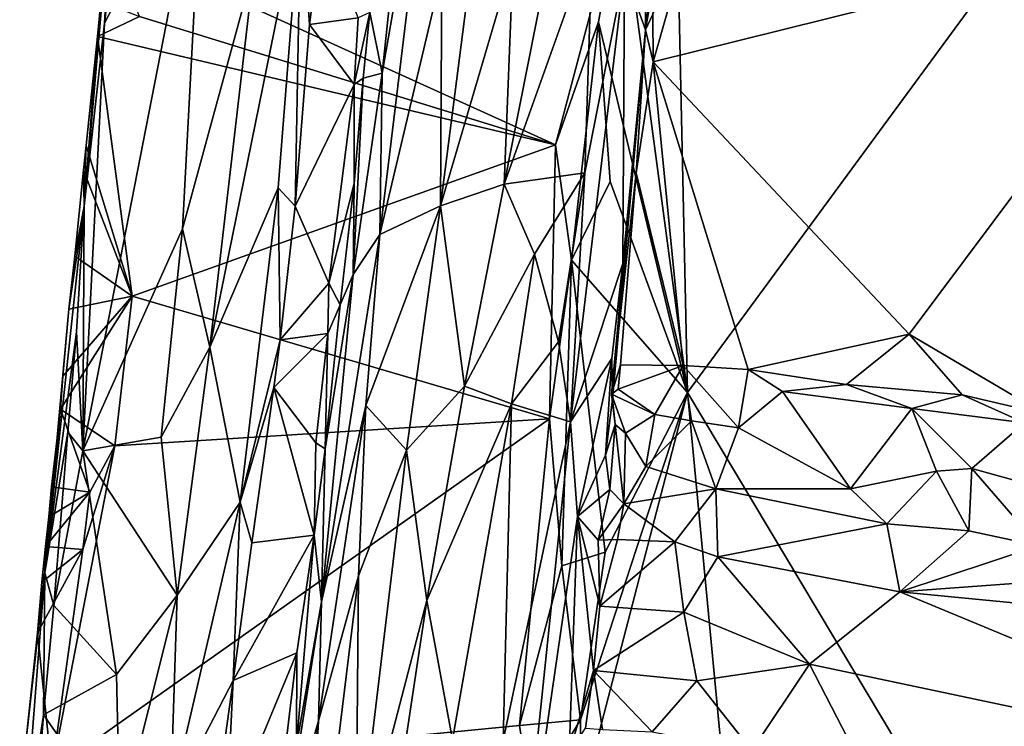
# Model space of a CAD drawing. Units: metres. Extents: x 21.3 to 29.9, y -9.5 to 16.
# Drawn here: x 23.2 to 24.5, y 9.9 to 10.9 of the extents above; entities that cross this region are included whole.
import ezdxf

# ---------------------------------------------------------------- set-up
doc = ezdxf.new("R2010")
doc.units = ezdxf.units.M

msp = doc.modelspace()

# ---------------------------------------------------------------- linework, layer by layer
at = {"layer": '1'}
for points in [[(24.087, 10.3711, -1.514), (24.0726, 11.033, -1.5118), (24.8128, 11.3593, -1.5336)], [(24.087, 10.3711, -1.514), (24.8128, 11.3593, -1.5336), (25.8362, 7.4438, -1.545)], [(24.031, 11.3006, -0.7378), (24.0045, 10.9249, -0.7518), (24.0317, 10.8478, -0.8149)], [(24.031, 11.3006, -0.7378), (24.0317, 10.8478, -0.8149), (24.0799, 11.2639, -0.8047)], [(24.0317, 10.8478, -0.8149), (24.0577, 11.0419, -0.9016), (24.0799, 11.2639, -0.8047)], [(23.7599, 11.2149, -0.7994), (23.6858, 10.7909, -0.8566), (23.6828, 10.5786, -0.8087)], [(23.7599, 11.2149, -0.7994), (23.6828, 10.5786, -0.8087), (23.7643, 10.9232, -0.7531)], [(23.7051, 10.9734, -0.8599), (23.6858, 10.7909, -0.8566), (23.7599, 11.2149, -0.7994)], [(24.0415, 10.8683, -0.9706), (24.0418, 10.806, -0.9679), (24.1535, 11.1974, -0.9679)], [(24.0418, 10.806, -0.9679), (24.784, 10.9903, -0.9889), (24.1535, 11.1974, -0.9679)], [(23.3207, 10.8566, -1.2462), (23.2924, 10.2944, -1.2248), (23.4507, 11.1067, -1.198)], [(23.2924, 10.2944, -1.2248), (23.4232, 10.5862, -1.1836), (23.4507, 11.1067, -1.198)], [(23.3464, 11.0721, -1.2419), (23.3207, 10.8566, -1.2462), (23.4507, 11.1067, -1.198)], [(23.4507, 11.1067, -1.198), (23.4232, 10.5862, -1.1836), (23.5173, 10.9321, -1.1356)], [(23.3207, 10.8566, -1.2462), (23.3464, 11.0721, -1.2419), (23.3317, 11.0482, -1.3501)], [(23.3317, 11.0482, -1.3501), (23.294, 10.6162, -1.2493), (23.3207, 10.8566, -1.2462)], [(23.3113, 10.8393, -1.4912), (23.294, 10.6162, -1.2493), (23.3317, 11.0482, -1.3501)], [(23.3165, 10.8853, -1.4836), (23.3113, 10.8393, -1.4912), (23.3317, 11.0482, -1.3501)], [(24.0317, 10.8478, -0.8149), (24.0629, 11.0291, -0.9717), (24.0577, 11.0419, -0.9016)], [(24.087, 10.3711, -1.514), (23.9999, 11.0228, -1.4914), (24.0726, 11.033, -1.5118)], [(24.0317, 10.8478, -0.8149), (24.0415, 10.8683, -0.9706), (24.0629, 11.0291, -0.9717)], [(23.9134, 10.6966, -1.4884), (23.3275, 10.9627, -1.4878), (23.9999, 11.0228, -1.4914)], [(23.5173, 10.9321, -1.1356), (23.4592, 10.4307, -1.1372), (23.5788, 11.019, -1.0556)], [(23.5788, 11.019, -1.0556), (23.4592, 10.4307, -1.1372), (23.549, 10.6403, -1.0423)], [(23.5788, 11.019, -1.0556), (23.549, 10.6403, -1.0423), (23.5712, 10.616, -1.028)], [(23.5788, 11.019, -1.0556), (23.5712, 10.616, -1.028), (23.5901, 10.8551, -1.0334)], [(23.5901, 10.8551, -1.0334), (23.6071, 10.9855, -1.0332), (23.5788, 11.019, -1.0556)], [(23.9134, 10.6966, -1.4884), (23.9999, 11.0228, -1.4914), (23.9703, 10.8586, -1.4906)], [(23.9703, 10.8586, -1.4906), (23.9999, 11.0228, -1.4914), (24.087, 10.3711, -1.514)], [(24.784, 10.9903, -0.9889), (24.0418, 10.806, -0.9679), (24.3786, 10.4477, -0.9671)], [(24.784, 10.9903, -0.9889), (24.3786, 10.4477, -0.9671), (24.5569, 10.3425, -0.9704)], [(23.6071, 10.9855, -1.0332), (23.5901, 10.8551, -1.0334), (23.6543, 10.8639, -1.025)], [(23.6697, 10.8708, -1.0099), (23.6858, 10.7909, -0.8566), (23.7051, 10.9734, -0.8599)], [(23.9079, 10.9569, -0.7117), (23.8461, 10.645, -0.7025), (23.9621, 10.9706, -0.7242)], [(23.9621, 10.9706, -0.7242), (23.8461, 10.645, -0.7025), (23.952, 10.6599, -0.7275)], [(23.9621, 10.9706, -0.7242), (23.952, 10.6599, -0.7275), (24.0045, 10.9249, -0.7518)], [(23.3666, 10.8654, -1.4871), (23.3275, 10.9627, -1.4878), (23.9134, 10.6966, -1.4884)], [(23.7643, 10.9232, -0.7531), (23.7622, 10.6166, -0.7212), (23.8062, 10.9583, -0.7246)], [(23.8062, 10.9583, -0.7246), (23.7622, 10.6166, -0.7212), (23.8579, 10.9417, -0.7117)], [(23.8579, 10.9417, -0.7117), (23.8461, 10.645, -0.7025), (23.9079, 10.9569, -0.7117)], [(23.7622, 10.6166, -0.7212), (23.8461, 10.645, -0.7025), (23.8579, 10.9417, -0.7117)], [(23.5173, 10.9321, -1.1356), (23.4232, 10.5862, -1.1836), (23.4592, 10.4307, -1.1372)], [(23.952, 10.6599, -0.7275), (23.9333, 10.3325, -0.7371), (24.0045, 10.9249, -0.7518)], [(24.0045, 10.9249, -0.7518), (23.9333, 10.3325, -0.7371), (24.0019, 10.5405, -0.7932)], [(24.0045, 10.9249, -0.7518), (24.0019, 10.5405, -0.7932), (24.0317, 10.8478, -0.8149)], [(23.6828, 10.5786, -0.8087), (23.7622, 10.6166, -0.7212), (23.7643, 10.9232, -0.7531)], [(23.3113, 10.8393, -1.4912), (23.3165, 10.8853, -1.4836), (23.3666, 10.8654, -1.4871)], [(23.3666, 10.8654, -1.4871), (23.9134, 10.6966, -1.4884), (23.3113, 10.8393, -1.4912)], [(23.5901, 10.8551, -1.0334), (23.6488, 10.7759, -1.0228), (23.6543, 10.8639, -1.025)], [(23.6543, 10.8639, -1.025), (23.6488, 10.7759, -1.0228), (23.6697, 10.8708, -1.0099)], [(23.6697, 10.8708, -1.0099), (23.6488, 10.7759, -1.0228), (23.6607, 10.7845, -1.0061)], [(23.6697, 10.8708, -1.0099), (23.6607, 10.7845, -1.0061), (23.6858, 10.7909, -0.8566)], [(24.0317, 10.8478, -0.8149), (24.0418, 10.806, -0.9679), (24.0415, 10.8683, -0.9706)], [(23.3207, 10.8566, -1.2462), (23.294, 10.6162, -1.2493), (23.2924, 10.2944, -1.2248)], [(23.5901, 10.8551, -1.0334), (23.5712, 10.616, -1.028), (23.6488, 10.7759, -1.0228)], [(23.9347, 10.545, -1.4978), (23.9134, 10.6966, -1.4884), (23.9703, 10.8586, -1.4906)], [(23.9856, 10.6485, -1.5085), (23.9347, 10.545, -1.4978), (23.9703, 10.8586, -1.4906)], [(23.9856, 10.6485, -1.5085), (23.9703, 10.8586, -1.4906), (24.087, 10.3711, -1.514)], [(23.9885, 10.3621, -0.8302), (23.9872, 10.369, -0.9241), (24.0317, 10.8478, -0.8149)], [(23.9872, 10.369, -0.9241), (24.0196, 10.6597, -0.9714), (24.0317, 10.8478, -0.8149)], [(24.0019, 10.5405, -0.7932), (23.9885, 10.3621, -0.8302), (24.0317, 10.8478, -0.8149)], [(24.0317, 10.8478, -0.8149), (24.0196, 10.6597, -0.9714), (24.0418, 10.806, -0.9679)], [(23.2967, 10.696, -1.485), (23.294, 10.6162, -1.2493), (23.3113, 10.8393, -1.4912)], [(23.2967, 10.696, -1.485), (23.3113, 10.8393, -1.4912), (23.3569, 10.4979, -1.4859)], [(23.3113, 10.8393, -1.4912), (23.9134, 10.6966, -1.4884), (23.3569, 10.4979, -1.4859)], [(24.0418, 10.806, -0.9679), (24.0196, 10.6597, -0.9714), (24.0816, 10.4065, -0.9632)], [(24.0418, 10.806, -0.9679), (24.0816, 10.4065, -0.9632), (24.167, 10.4012, -0.9628)], [(24.167, 10.4012, -0.9628), (24.3786, 10.4477, -0.9671), (24.0418, 10.806, -0.9679)], [(23.6858, 10.7909, -0.8566), (23.6474, 10.5261, -0.9071), (23.6828, 10.5786, -0.8087)], [(23.6607, 10.7845, -1.0061), (23.6474, 10.5261, -0.9071), (23.6858, 10.7909, -0.8566)], [(23.6488, 10.646, -1.0022), (23.6474, 10.5261, -0.9071), (23.6607, 10.7845, -1.0061)], [(23.6488, 10.7759, -1.0228), (23.6488, 10.646, -1.0022), (23.6607, 10.7845, -1.0061)], [(23.5712, 10.616, -1.028), (23.6157, 10.5147, -1.0224), (23.6488, 10.7759, -1.0228)], [(23.6488, 10.7759, -1.0228), (23.6157, 10.5147, -1.0224), (23.6488, 10.646, -1.0022)], [(23.2931, 10.6632, -1.4904), (23.294, 10.6162, -1.2493), (23.2967, 10.696, -1.485)], [(23.3569, 10.4979, -1.4859), (23.2931, 10.6632, -1.4904), (23.2967, 10.696, -1.485)], [(23.3569, 10.4979, -1.4859), (23.9134, 10.6966, -1.4884), (23.9056, 10.3364, -1.4878)], [(23.9056, 10.3364, -1.4878), (23.9134, 10.6966, -1.4884), (23.9347, 10.545, -1.4978)], [(23.2931, 10.6632, -1.4904), (23.2817, 10.5505, -1.4888), (23.294, 10.6162, -1.2493)], [(23.2931, 10.6632, -1.4904), (23.3569, 10.4979, -1.4859), (23.2817, 10.5505, -1.4888)], [(23.8461, 10.645, -0.7025), (23.8862, 10.5528, -0.7091), (23.952, 10.6599, -0.7275)], [(23.8862, 10.5528, -0.7091), (23.9176, 10.4377, -0.7225), (23.952, 10.6599, -0.7275)], [(23.952, 10.6599, -0.7275), (23.9176, 10.4377, -0.7225), (23.9333, 10.3325, -0.7371)], [(23.9872, 10.369, -0.9241), (23.9992, 10.4072, -0.9614), (24.0196, 10.6597, -0.9714)], [(24.0196, 10.6597, -0.9714), (23.9992, 10.4072, -0.9614), (24.0816, 10.4065, -0.9632)], [(23.4592, 10.4307, -1.1372), (23.4992, 10.2267, -1.0446), (23.549, 10.6403, -1.0423)], [(23.549, 10.6403, -1.0423), (23.4992, 10.2267, -1.0446), (23.5515, 10.4403, -1.0276)], [(23.549, 10.6403, -1.0423), (23.5515, 10.4403, -1.0276), (23.5712, 10.616, -1.028)], [(23.6157, 10.5147, -1.0224), (23.6305, 10.4862, -1.0089), (23.6488, 10.646, -1.0022)], [(23.6305, 10.4862, -1.0089), (23.6474, 10.5261, -0.9071), (23.6488, 10.646, -1.0022)], [(23.8461, 10.645, -0.7025), (23.7622, 10.6166, -0.7212), (23.7939, 10.3792, -0.7069)], [(23.8461, 10.645, -0.7025), (23.7939, 10.3792, -0.7069), (23.8862, 10.5528, -0.7091)], [(23.9347, 10.545, -1.4978), (23.9856, 10.6485, -1.5085), (24.087, 10.3711, -1.514)], [(23.2739, 10.4805, -1.4799), (23.2421, 10.1341, -1.3356), (23.294, 10.6162, -1.2493)], [(23.294, 10.6162, -1.2493), (23.2421, 10.1341, -1.3356), (23.2841, 10.451, -1.2412)], [(23.2817, 10.5505, -1.4888), (23.2739, 10.4805, -1.4799), (23.294, 10.6162, -1.2493)], [(23.294, 10.6162, -1.2493), (23.2841, 10.451, -1.2412), (23.2924, 10.2944, -1.2248)], [(23.5712, 10.616, -1.028), (23.5515, 10.4403, -1.0276), (23.6157, 10.5147, -1.0224)], [(23.6644, 10.354, -0.8008), (23.7178, 10.295, -0.7286), (23.7622, 10.6166, -0.7212)], [(23.6828, 10.5786, -0.8087), (23.6644, 10.354, -0.8008), (23.7622, 10.6166, -0.7212)], [(23.7622, 10.6166, -0.7212), (23.7178, 10.295, -0.7286), (23.7939, 10.3792, -0.7069)], [(23.4232, 10.5862, -1.1836), (23.2924, 10.2944, -1.2248), (23.395, 10.3122, -1.181)], [(23.395, 10.3122, -1.181), (23.4592, 10.4307, -1.1372), (23.4232, 10.5862, -1.1836)], [(23.6828, 10.5786, -0.8087), (23.6061, 10.0957, -0.9011), (23.6644, 10.354, -0.8008)], [(23.6474, 10.5261, -0.9071), (23.6061, 10.0957, -0.9011), (23.6828, 10.5786, -0.8087)], [(23.3569, 10.4979, -1.4859), (23.2739, 10.4805, -1.4799), (23.2817, 10.5505, -1.4888)], [(23.7939, 10.3792, -0.7069), (23.8559, 10.3562, -0.7061), (23.8862, 10.5528, -0.7091)], [(23.8862, 10.5528, -0.7091), (23.8559, 10.3562, -0.7061), (23.9176, 10.4377, -0.7225)], [(23.9221, 10.143, -1.488), (23.9056, 10.3364, -1.4878), (23.9347, 10.545, -1.4978)], [(23.9221, 10.143, -1.488), (23.9347, 10.545, -1.4978), (23.9791, 10.1613, -1.5071)], [(23.9333, 10.3325, -0.7371), (23.9877, 10.4156, -0.7939), (24.0019, 10.5405, -0.7932)], [(23.9791, 10.1613, -1.5071), (23.9347, 10.545, -1.4978), (24.087, 10.3711, -1.514)], [(24.0019, 10.5405, -0.7932), (23.9877, 10.4156, -0.7939), (23.9885, 10.3621, -0.8302)], [(23.6474, 10.5261, -0.9071), (23.6106, 10.2971, -1.0036), (23.6061, 10.0957, -0.9011)], [(23.6305, 10.4862, -1.0089), (23.6106, 10.2971, -1.0036), (23.6474, 10.5261, -0.9071)], [(23.5515, 10.4403, -1.0276), (23.6142, 10.4486, -1.0212), (23.6157, 10.5147, -1.0224)], [(23.6157, 10.5147, -1.0224), (23.6142, 10.4486, -1.0212), (23.6305, 10.4862, -1.0089)], [(23.3569, 10.4979, -1.4859), (23.3344, 10.3008, -1.4854), (23.2628, 10.3493, -1.4916)], [(23.3569, 10.4979, -1.4859), (23.2628, 10.3493, -1.4916), (23.2659, 10.3925, -1.4846)], [(23.2739, 10.4805, -1.4799), (23.3569, 10.4979, -1.4859), (23.2659, 10.3925, -1.4846)], [(23.3344, 10.3008, -1.4854), (23.3569, 10.4979, -1.4859), (23.9056, 10.3364, -1.4878)], [(23.6142, 10.4486, -1.0212), (23.6106, 10.2971, -1.0036), (23.6305, 10.4862, -1.0089)], [(23.2659, 10.3925, -1.4846), (23.2421, 10.1341, -1.3356), (23.2739, 10.4805, -1.4799)], [(23.2421, 10.1341, -1.3356), (23.2726, 10.3187, -1.2401), (23.2841, 10.451, -1.2412)], [(23.2841, 10.451, -1.2412), (23.2726, 10.3187, -1.2401), (23.2924, 10.2944, -1.2248)], [(23.5515, 10.4403, -1.0276), (23.5434, 10.3778, -1.0278), (23.6142, 10.4486, -1.0212)], [(23.5434, 10.3778, -1.0278), (23.5986, 10.3048, -1.0201), (23.6142, 10.4486, -1.0212)], [(23.6142, 10.4486, -1.0212), (23.5986, 10.3048, -1.0201), (23.6106, 10.2971, -1.0036)], [(24.167, 10.4012, -0.9628), (24.2962, 10.3814, -0.9674), (24.3786, 10.4477, -0.9671)], [(24.2962, 10.3814, -0.9674), (24.448, 10.3679, -0.9689), (24.3786, 10.4477, -0.9671)], [(24.3786, 10.4477, -0.9671), (24.448, 10.3679, -0.9689), (24.5569, 10.3425, -0.9704)], [(23.4992, 10.2267, -1.0446), (23.5434, 10.3778, -1.0278), (23.5515, 10.4403, -1.0276)], [(23.8559, 10.3562, -0.7061), (23.9333, 10.3325, -0.7371), (23.9176, 10.4377, -0.7225)], [(23.395, 10.3122, -1.181), (23.4162, 10.1046, -1.146), (23.4592, 10.4307, -1.1372)], [(23.4592, 10.4307, -1.1372), (23.4162, 10.1046, -1.146), (23.4992, 10.2267, -1.0446)], [(23.9427, 10.2079, -0.7581), (23.9877, 10.4156, -0.7939), (23.9333, 10.3325, -0.7371)], [(23.9877, 10.4156, -0.7939), (23.9427, 10.2079, -0.7581), (23.9793, 10.2885, -0.8169)], [(23.9877, 10.4156, -0.7939), (23.9793, 10.2885, -0.8169), (23.9885, 10.3621, -0.8302)], [(23.9872, 10.369, -0.9241), (23.996, 10.3754, -0.9541), (23.9992, 10.4072, -0.9614)], [(23.9992, 10.4072, -0.9614), (23.996, 10.3754, -0.9541), (24.0816, 10.4065, -0.9632)], [(23.996, 10.3754, -0.9541), (24.0441, 10.3421, -0.9482), (24.0816, 10.4065, -0.9632)], [(24.0816, 10.4065, -0.9632), (24.0441, 10.3421, -0.9482), (24.0926, 10.3336, -0.9277)], [(24.0816, 10.4065, -0.9632), (24.0926, 10.3336, -0.9277), (24.1542, 10.3245, -0.9178)], [(24.167, 10.4012, -0.9628), (24.0816, 10.4065, -0.9632), (24.1542, 10.3245, -0.9178)], [(24.167, 10.4012, -0.9628), (24.1542, 10.3245, -0.9178), (24.2122, 10.3725, -0.955)], [(24.167, 10.4012, -0.9628), (24.2122, 10.3725, -0.955), (24.2962, 10.3814, -0.9674)], [(23.2628, 10.3493, -1.4916), (23.2421, 10.1341, -1.3356), (23.2659, 10.3925, -1.4846)], [(24.2962, 10.3814, -0.9674), (24.2122, 10.3725, -0.955), (24.382, 10.3498, -0.96)], [(24.2962, 10.3814, -0.9674), (24.382, 10.3498, -0.96), (24.448, 10.3679, -0.9689)], [(23.4992, 10.2267, -1.0446), (23.5143, 10.1733, -1.0275), (23.5434, 10.3778, -1.0278)], [(23.5434, 10.3778, -1.0278), (23.5143, 10.1733, -1.0275), (23.5965, 10.1836, -1.0141)], [(23.5434, 10.3778, -1.0278), (23.5965, 10.1836, -1.0141), (23.5986, 10.3048, -1.0201)], [(23.7178, 10.295, -0.7286), (23.7446, 10.0977, -0.7063), (23.7939, 10.3792, -0.7069)], [(23.7939, 10.3792, -0.7069), (23.7446, 10.0977, -0.7063), (23.8559, 10.3562, -0.7061)], [(23.9465, 9.9406, -1.5066), (24.087, 10.3711, -1.514), (23.9453, 9.8244, -1.507)], [(23.9453, 9.8244, -1.507), (24.087, 10.3711, -1.514), (24.1664, 9.5354, -1.5149)], [(23.9465, 9.9406, -1.5066), (23.9791, 10.1613, -1.5071), (24.087, 10.3711, -1.514)], [(23.996, 10.3754, -0.9541), (23.9872, 10.369, -0.9241), (24.0441, 10.3421, -0.9482)], [(23.9872, 10.369, -0.9241), (23.9885, 10.3621, -0.8302), (23.9922, 10.3289, -0.8797)], [(23.9872, 10.369, -0.9241), (23.9922, 10.3289, -0.8797), (24.0055, 10.3177, -0.8907)], [(23.9872, 10.369, -0.9241), (24.0055, 10.3177, -0.8907), (24.0441, 10.3421, -0.9482)], [(25.8362, 7.4438, -1.545), (24.1664, 9.5354, -1.5149), (24.087, 10.3711, -1.514)], [(24.2122, 10.3725, -0.955), (24.1542, 10.3245, -0.9178), (24.3014, 10.2445, -0.8564)], [(24.2122, 10.3725, -0.955), (24.3014, 10.2445, -0.8564), (24.382, 10.3498, -0.96)], [(23.7446, 10.0977, -0.7063), (23.7781, 9.9145, -0.7013), (23.8559, 10.3562, -0.7061)], [(23.7781, 9.9145, -0.7013), (23.8448, 9.9134, -0.7117), (23.8559, 10.3562, -0.7061)], [(23.8559, 10.3562, -0.7061), (23.8448, 9.9134, -0.7117), (23.9333, 10.3325, -0.7371)], [(23.9885, 10.3621, -0.8302), (23.9793, 10.2885, -0.8169), (23.9922, 10.3289, -0.8797)], [(24.448, 10.3679, -0.9689), (24.382, 10.3498, -0.96), (24.53, 10.3311, -0.9569)], [(24.448, 10.3679, -0.9689), (24.53, 10.3311, -0.9569), (24.5569, 10.3425, -0.9704)], [(23.2628, 10.3493, -1.4916), (23.251, 10.2472, -1.4885), (23.2421, 10.1341, -1.3356)], [(23.251, 10.2472, -1.4885), (23.2628, 10.3493, -1.4916), (23.3013, 10.2402, -1.4837)], [(23.3013, 10.2402, -1.4837), (23.2628, 10.3493, -1.4916), (23.3344, 10.3008, -1.4854)], [(23.6061, 10.0957, -0.9011), (23.602, 9.9392, -0.8526), (23.6644, 10.354, -0.8008)], [(23.6644, 10.354, -0.8008), (23.602, 9.9392, -0.8526), (23.6544, 10.13, -0.7803)], [(23.6644, 10.354, -0.8008), (23.6544, 10.13, -0.7803), (23.7178, 10.295, -0.7286)], [(24.382, 10.3498, -0.96), (24.3014, 10.2445, -0.8564), (24.4143, 10.2675, -0.8795)], [(24.382, 10.3498, -0.96), (24.4143, 10.2675, -0.8795), (24.461, 10.2711, -0.8885)], [(24.382, 10.3498, -0.96), (24.461, 10.2711, -0.8885), (24.53, 10.3311, -0.9569)], [(23.3344, 10.3008, -1.4854), (23.9056, 10.3364, -1.4878), (23.2513, 9.8735, -1.485)], [(23.2513, 9.8735, -1.485), (23.9056, 10.3364, -1.4878), (23.8663, 9.9331, -1.4847)], [(23.8448, 9.9134, -0.7117), (23.8644, 9.6711, -0.7351), (23.9333, 10.3325, -0.7371)], [(23.9333, 10.3325, -0.7371), (23.8644, 9.6711, -0.7351), (23.9427, 10.2079, -0.7581)], [(23.8663, 9.9331, -1.4847), (23.9056, 10.3364, -1.4878), (23.9221, 10.143, -1.488)], [(24.0055, 10.3177, -0.8907), (24.0323, 10.2738, -0.8724), (24.0441, 10.3421, -0.9482)], [(24.0441, 10.3421, -0.9482), (24.0323, 10.2738, -0.8724), (24.0926, 10.3336, -0.9277)], [(24.0323, 10.2738, -0.8724), (24.1245, 10.2443, -0.854), (24.0926, 10.3336, -0.9277)], [(24.1542, 10.3245, -0.9178), (24.0926, 10.3336, -0.9277), (24.1245, 10.2443, -0.854)], [(24.53, 10.3311, -0.9569), (24.461, 10.2711, -0.8885), (24.567, 10.2419, -0.8688)], [(23.2726, 10.3187, -1.2401), (23.2421, 10.1341, -1.3356), (23.2539, 10.0908, -1.2321)], [(23.2726, 10.3187, -1.2401), (23.2539, 10.0908, -1.2321), (23.2924, 10.2944, -1.2248)], [(23.9922, 10.3289, -0.8797), (23.9793, 10.2885, -0.8169), (23.9849, 10.2436, -0.8247)], [(23.9922, 10.3289, -0.8797), (23.9849, 10.2436, -0.8247), (24.0034, 10.2247, -0.838)], [(23.9922, 10.3289, -0.8797), (24.0034, 10.2247, -0.838), (24.0055, 10.3177, -0.8907)], [(24.0055, 10.3177, -0.8907), (24.0034, 10.2247, -0.838), (24.0323, 10.2738, -0.8724)], [(24.1542, 10.3245, -0.9178), (24.1245, 10.2443, -0.854), (24.3014, 10.2445, -0.8564)], [(23.2924, 10.2944, -1.2248), (23.4162, 10.1046, -1.146), (23.395, 10.3122, -1.181)], [(23.5986, 10.3048, -1.0201), (23.5965, 10.1836, -1.0141), (23.6106, 10.2971, -1.0036)], [(23.2924, 10.1645, -1.4844), (23.3344, 10.3008, -1.4854), (23.2513, 9.8735, -1.485)], [(23.2539, 10.0908, -1.2321), (23.3365, 10.0004, -1.1934), (23.2924, 10.2944, -1.2248)], [(23.3013, 10.2402, -1.4837), (23.3344, 10.3008, -1.4854), (23.2924, 10.1645, -1.4844)], [(23.2924, 10.2944, -1.2248), (23.3365, 10.0004, -1.1934), (23.4162, 10.1046, -1.146)], [(23.6106, 10.2971, -1.0036), (23.5965, 10.1836, -1.0141), (23.6061, 10.0957, -0.9011)], [(23.6544, 10.13, -0.7803), (23.6509, 9.7391, -0.7364), (23.7178, 10.295, -0.7286)], [(23.7178, 10.295, -0.7286), (23.6509, 9.7391, -0.7364), (23.7446, 10.0977, -0.7063)], [(23.9427, 10.2079, -0.7581), (23.9849, 10.2436, -0.8247), (23.9793, 10.2885, -0.8169)], [(24.0323, 10.2738, -0.8724), (24.0034, 10.2247, -0.838), (24.1245, 10.2443, -0.854)], [(24.3014, 10.2445, -0.8564), (24.3491, 10.1984, -0.8315), (24.4143, 10.2675, -0.8795)], [(24.4143, 10.2675, -0.8795), (24.3491, 10.1984, -0.8315), (24.4568, 10.1891, -0.8341)], [(24.4143, 10.2675, -0.8795), (24.4568, 10.1891, -0.8341), (24.461, 10.2711, -0.8885)], [(24.461, 10.2711, -0.8885), (24.4568, 10.1891, -0.8341), (24.5492, 10.1692, -0.8309)], [(24.461, 10.2711, -0.8885), (24.5492, 10.1692, -0.8309), (24.567, 10.2419, -0.8688)], [(23.251, 10.2472, -1.4885), (23.2476, 10.2074, -1.485), (23.2421, 10.1341, -1.3356)], [(23.2924, 10.1645, -1.4844), (23.243, 10.1684, -1.4897), (23.3013, 10.2402, -1.4837)], [(23.243, 10.1684, -1.4897), (23.2476, 10.2074, -1.485), (23.3013, 10.2402, -1.4837)], [(23.2476, 10.2074, -1.485), (23.251, 10.2472, -1.4885), (23.3013, 10.2402, -1.4837)], [(23.9427, 10.2079, -0.7581), (23.9698, 10.177, -0.8015), (23.9849, 10.2436, -0.8247)], [(23.9849, 10.2436, -0.8247), (23.9698, 10.177, -0.8015), (24.0034, 10.2247, -0.838)], [(24.1245, 10.2443, -0.854), (24.0034, 10.2247, -0.838), (24.0703, 10.1747, -0.8263)], [(24.0703, 10.1747, -0.8263), (24.127, 10.1551, -0.8246), (24.1245, 10.2443, -0.854)], [(24.3014, 10.2445, -0.8564), (24.1245, 10.2443, -0.854), (24.3491, 10.1984, -0.8315)], [(24.1245, 10.2443, -0.854), (24.127, 10.1551, -0.8246), (24.3491, 10.1984, -0.8315)], [(23.4075, 9.8332, -1.1247), (23.4898, 9.9924, -1.0306), (23.4992, 10.2267, -1.0446)], [(23.4162, 10.1046, -1.146), (23.4075, 9.8332, -1.1247), (23.4992, 10.2267, -1.0446)], [(23.4992, 10.2267, -1.0446), (23.4898, 9.9924, -1.0306), (23.5143, 10.1733, -1.0275)], [(24.0034, 10.2247, -0.838), (23.9698, 10.177, -0.8015), (23.9949, 10.1776, -0.8194)], [(24.0034, 10.2247, -0.838), (23.9949, 10.1776, -0.8194), (24.0703, 10.1747, -0.8263)], [(23.243, 10.1684, -1.4897), (23.2421, 10.1341, -1.3356), (23.2476, 10.2074, -1.485)], [(23.9427, 10.2079, -0.7581), (23.8644, 9.6711, -0.7351), (23.9317, 9.8967, -0.7864)], [(23.9427, 10.2079, -0.7581), (23.9317, 9.8967, -0.7864), (23.9634, 10.0056, -0.8092)], [(23.9427, 10.2079, -0.7581), (23.9634, 10.0056, -0.8092), (23.9719, 10.0902, -0.8055)], [(23.9427, 10.2079, -0.7581), (23.9719, 10.0902, -0.8055), (23.9698, 10.177, -0.8015)], [(24.3491, 10.1984, -0.8315), (24.127, 10.1551, -0.8246), (24.3662, 10.1091, -0.8142)], [(24.3491, 10.1984, -0.8315), (24.3662, 10.1091, -0.8142), (24.4568, 10.1891, -0.8341)], [(24.4568, 10.1891, -0.8341), (24.3662, 10.1091, -0.8142), (24.5492, 10.1692, -0.8309)], [(23.5143, 10.1733, -1.0275), (23.4898, 9.9924, -1.0306), (23.5965, 10.1836, -1.0141)], [(23.4898, 9.9924, -1.0306), (23.5735, 10.0289, -1.0159), (23.5965, 10.1836, -1.0141)], [(23.5735, 10.0289, -1.0159), (23.573, 9.9069, -1.0014), (23.5965, 10.1836, -1.0141)], [(23.5965, 10.1836, -1.0141), (23.573, 9.9069, -1.0014), (23.6061, 10.0957, -0.9011)], [(23.9949, 10.1776, -0.8194), (23.9698, 10.177, -0.8015), (23.9719, 10.0902, -0.8055)], [(23.9949, 10.1776, -0.8194), (23.9719, 10.0902, -0.8055), (24.0703, 10.1747, -0.8263)], [(23.9719, 10.0902, -0.8055), (24.0824, 10.0823, -0.8154), (24.0703, 10.1747, -0.8263)], [(24.127, 10.1551, -0.8246), (24.0703, 10.1747, -0.8263), (24.0824, 10.0823, -0.8154)], [(23.2327, 10.0552, -1.4854), (23.2924, 10.1645, -1.4844), (23.2513, 9.8735, -1.485)], [(23.2327, 10.0552, -1.4854), (23.2381, 10.1217, -1.4789), (23.2924, 10.1645, -1.4844)], [(23.2381, 10.1217, -1.4789), (23.2421, 10.1341, -1.3356), (23.243, 10.1684, -1.4897)], [(23.2381, 10.1217, -1.4789), (23.243, 10.1684, -1.4897), (23.2924, 10.1645, -1.4844)], [(23.9465, 9.9406, -1.5066), (23.9221, 10.143, -1.488), (23.9791, 10.1613, -1.5071)], [(24.5492, 10.1692, -0.8309), (24.3662, 10.1091, -0.8142), (24.7311, 10.1355, -0.83)], [(24.127, 10.1551, -0.8246), (24.0824, 10.0823, -0.8154), (24.2477, 10.0136, -0.8078)], [(24.127, 10.1551, -0.8246), (24.2477, 10.0136, -0.8078), (24.3662, 10.1091, -0.8142)], [(23.8663, 9.9331, -1.4847), (23.9221, 10.143, -1.488), (23.9465, 9.9406, -1.5066)], [(24.7311, 10.1355, -0.83), (24.3662, 10.1091, -0.8142), (24.8825, 10.0589, -0.825)], [(23.2138, 9.7683, -1.2436), (23.2421, 10.1341, -1.3356), (23.2092, 9.8416, -1.4848)], [(23.2166, 9.9028, -1.4763), (23.2092, 9.8416, -1.4848), (23.2421, 10.1341, -1.3356)], [(23.2421, 10.1341, -1.3356), (23.2138, 9.7683, -1.2436), (23.2403, 9.9471, -1.2324)], [(23.2166, 9.9028, -1.4763), (23.2421, 10.1341, -1.3356), (23.2327, 10.0552, -1.4854)], [(23.2327, 10.0552, -1.4854), (23.2421, 10.1341, -1.3356), (23.2381, 10.1217, -1.4789)], [(23.2421, 10.1341, -1.3356), (23.2403, 9.9471, -1.2324), (23.2539, 10.0908, -1.2321)], [(23.6544, 10.13, -0.7803), (23.602, 9.9392, -0.8526), (23.5787, 9.5107, -0.8015)], [(23.6544, 10.13, -0.7803), (23.5787, 9.5107, -0.8015), (23.6509, 9.7391, -0.7364)], [(23.3365, 10.0004, -1.1934), (23.3409, 9.8037, -1.1823), (23.4162, 10.1046, -1.146)], [(23.4162, 10.1046, -1.146), (23.3409, 9.8037, -1.1823), (23.4075, 9.8332, -1.1247)], [(23.6509, 9.7391, -0.7364), (23.6646, 9.5678, -0.7154), (23.7446, 10.0977, -0.7063)], [(23.7446, 10.0977, -0.7063), (23.6646, 9.5678, -0.7154), (23.7781, 9.9145, -0.7013)], [(24.2477, 10.0136, -0.8078), (24.9566, 9.864, -0.826), (24.3662, 10.1091, -0.8142)], [(24.3662, 10.1091, -0.8142), (24.9566, 9.864, -0.826), (24.8825, 10.0589, -0.825)], [(23.2539, 10.0908, -1.2321), (23.2403, 9.9471, -1.2324), (23.3365, 10.0004, -1.1934)], [(23.573, 9.9069, -1.0014), (23.5558, 9.7773, -1.0035), (23.6061, 10.0957, -0.9011)], [(23.6061, 10.0957, -0.9011), (23.5558, 9.7773, -1.0035), (23.602, 9.9392, -0.8526)], [(23.9719, 10.0902, -0.8055), (23.9634, 10.0056, -0.8092), (24.0824, 10.0823, -0.8154)], [(24.0824, 10.0823, -0.8154), (23.9634, 10.0056, -0.8092), (24.0994, 9.9919, -0.8134)], [(24.0824, 10.0823, -0.8154), (24.0994, 9.9919, -0.8134), (24.2477, 10.0136, -0.8078)], [(23.2166, 9.9028, -1.4763), (23.2327, 10.0552, -1.4854), (23.2513, 9.8735, -1.485)], [(23.4898, 9.9924, -1.0306), (23.4805, 9.8045, -1.0269), (23.5735, 10.0289, -1.0159)], [(23.4805, 9.8045, -1.0269), (23.5505, 9.8355, -1.0181), (23.5735, 10.0289, -1.0159)], [(23.5735, 10.0289, -1.0159), (23.5505, 9.8355, -1.0181), (23.573, 9.9069, -1.0014)], [(24.0994, 9.9919, -0.8134), (24.1718, 9.9004, -0.8183), (24.2477, 10.0136, -0.8078)], [(24.2477, 10.0136, -0.8078), (24.1718, 9.9004, -0.8183), (24.3192, 9.8744, -0.8227)], [(24.2477, 10.0136, -0.8078), (24.3192, 9.8744, -0.8227), (24.9566, 9.864, -0.826)], [(23.2403, 9.9471, -1.2324), (23.3409, 9.8037, -1.1823), (23.3365, 10.0004, -1.1934)], [(23.9317, 9.8967, -0.7864), (23.953, 9.9298, -0.816), (23.9634, 10.0056, -0.8092)], [(23.953, 9.9298, -0.816), (23.9753, 9.928, -0.8207), (23.9634, 10.0056, -0.8092)], [(23.9634, 10.0056, -0.8092), (23.9753, 9.928, -0.8207), (24.0407, 9.9247, -0.8221)], [(23.9634, 10.0056, -0.8092), (24.0407, 9.9247, -0.8221), (24.0994, 9.9919, -0.8134)], [(23.4898, 9.9924, -1.0306), (23.4075, 9.8332, -1.1247), (23.4582, 9.7661, -1.039)], [(23.4898, 9.9924, -1.0306), (23.4582, 9.7661, -1.039), (23.4805, 9.8045, -1.0269)], [(24.0407, 9.9247, -0.8221), (24.1718, 9.9004, -0.8183), (24.0994, 9.9919, -0.8134)], [(23.2138, 9.7683, -1.2436), (23.2172, 9.644, -1.2299), (23.2403, 9.9471, -1.2324)], [(23.2403, 9.9471, -1.2324), (23.2172, 9.644, -1.2299), (23.3409, 9.8037, -1.1823)], [(23.8814, 9.8343, -1.4855), (23.2513, 9.8735, -1.485), (23.8663, 9.9331, -1.4847)], [(23.5562, 9.5727, -0.8823), (23.602, 9.9392, -0.8526), (23.5558, 9.7773, -1.0035)], [(23.5562, 9.5727, -0.8823), (23.5787, 9.5107, -0.8015), (23.602, 9.9392, -0.8526)], [(23.8814, 9.8343, -1.4855), (23.8663, 9.9331, -1.4847), (23.9465, 9.9406, -1.5066)], [(23.9453, 9.8244, -1.507), (23.8814, 9.8343, -1.4855), (23.9465, 9.9406, -1.5066)]]:
    msp.add_3dface(points, dxfattribs=at)

doc.saveas('drawing.dxf')
